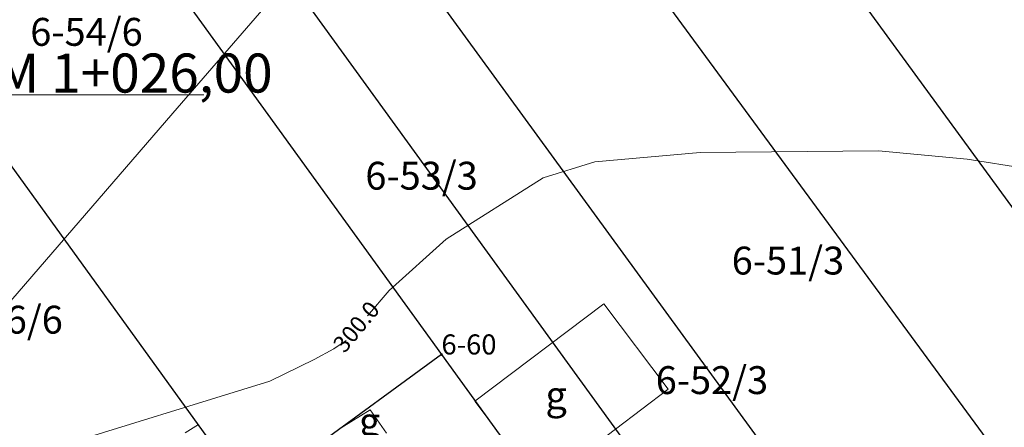
# Model space of a CAD drawing. Units: metres. Extents: x 7480711 to 7487228, y 5649077 to 5652328.
# Drawn here: x 7481267 to 7481356, y 5649755 to 5649792 of the extents above; entities that cross this region are included whole.
import ezdxf
from ezdxf.enums import TextEntityAlignment as Align

# ---------------------------------------------------------------- set-up
doc = ezdxf.new("R2010")
doc.units = ezdxf.units.M
doc.header["$MEASUREMENT"] = 0
for name, pattern in [('1', [0]), ('4', [5, 3, -2]), ('KON', [2.1, 1.4, -0.7])]:
    doc.linetypes.add(name, pattern=pattern)
doc.layers.get('0').update_dxf_attribs({"color": 250, "lineweight": 100})
for name, color, linetype, lineweight in [('DZIALKI', 7, 'Continuous', 25), ('EBTOO', 14, 'Continuous', 25), ('EBUOA', 7, 'Continuous', 18), ('EBUPP', 7, '1', 18), ('EUZPU', 90, '4', 18), ('Numery_dzialek', 7, 'Continuous', 25), ('Numery_punktow', 7, 'Continuous', 18), ('Punkty', 7, 'Continuous', 18), ('WWROH', 23, 'Continuous', 13), ('WWRPH', 23, '1', 13)]:
    doc.layers.add(name, color=color, linetype=linetype, lineweight=lineweight)
doc.layers.add('Opis', color=7, linetype='Continuous', lineweight=20, true_color=0x000080)
doc.styles.get("Standard").update_dxf_attribs({"font": 'txt', "width": 0.75})

# ---------------------------------------------------------------- blocks, each defined once
blk = doc.blocks.new('GRO')
blk.add_circle((0, 0), 0.09)

msp = doc.modelspace()

# ---------------------------------------------------------------- linework, layer by layer
at = {"layer": 'DZIALKI'}
for p, q in [((7481295.093, 5649859.454), (7481417.343, 5649691.894)), ((7481284.233, 5649849.754), (7481396.853, 5649696.464)), ((7481272.153, 5649838.964), (7481372.313, 5649701.594)), ((7481357.763, 5649704.624), (7481264.983, 5649832.554)), ((7481258.493, 5649826.744), (7481305.343, 5649762.024)), ((7481288.093, 5649749.414), (7481247.343, 5649805.774)), ((7481305.343, 5649762.024), (7481288.093, 5649749.414)), ((7481305.343, 5649762.024), (7481344.853, 5649707.474))]:
    msp.add_line(p, q, dxfattribs=at)
at = {"layer": 'EBUPP', "linetype": '1'}
for p, q in [((7481308.341, 5649757.831), (7481319.913, 5649766.567)), ((7481308.341, 5649757.831), (7481319.913, 5649766.567)), ((7481319.913, 5649766.567), (7481325.702, 5649758.903)), ((7481319.913, 5649766.567), (7481325.702, 5649758.903)), ((7481325.702, 5649758.903), (7481314.12, 5649750.167)), ((7481325.702, 5649758.903), (7481314.12, 5649750.167)), ((7481314.12, 5649750.167), (7481308.341, 5649757.831)), ((7481314.12, 5649750.167), (7481308.341, 5649757.831)), ((7481296.332, 5649755.436), (7481298.941, 5649757.07)), ((7481296.332, 5649755.436), (7481298.941, 5649757.07)), ((7481298.941, 5649757.07), (7481300.413, 5649754.971)), ((7481298.941, 5649757.07), (7481300.413, 5649754.971))]:
    msp.add_line(p, q, dxfattribs=at)
at = {"layer": 'EUZPU', "linetype": 'KON'}
msp.add_line((7481283.531, 5649755.74), (7481265.246, 5649744.544), dxfattribs=at)
msp.add_line((7481283.531, 5649755.74), (7481265.246, 5649744.544), dxfattribs=at)
at = {"layer": 'Opis'}
msp.add_line((7481256.688, 5649785.305), (7481284.022, 5649785.305), dxfattribs=at)
at = {"layer": 'WWRPH', "linetype": '1'}
for p, q in [((7481295.284, 5649799.884), (7481281.23, 5649783.675)), ((7481281.23, 5649783.675), (7481264.779, 5649764.642)), ((7481328.57, 5649780.13), (7481319.109, 5649779.288)), ((7481328.57, 5649780.13), (7481319.109, 5649779.288)), ((7481344.572, 5649780.28), (7481328.57, 5649780.13)), ((7481344.572, 5649780.28), (7481328.57, 5649780.13)), ((7481352.514, 5649779.529), (7481344.572, 5649780.28)), ((7481352.514, 5649779.529), (7481344.572, 5649780.28)), ((7481319.109, 5649779.288), (7481314.47, 5649777.863)), ((7481319.109, 5649779.288), (7481314.47, 5649777.863)), ((7481375.341, 5649775.937), (7481352.514, 5649779.529)), ((7481375.341, 5649775.937), (7481352.514, 5649779.529)), ((7481314.47, 5649777.863), (7481305.755, 5649772.361)), ((7481314.47, 5649777.863), (7481305.755, 5649772.361)), ((7481305.755, 5649772.361), (7481300.639, 5649767.754)), ((7481305.755, 5649772.361), (7481300.639, 5649767.754)), ((7481300.639, 5649767.754), (7481298.722, 5649765.496)), ((7481300.639, 5649767.754), (7481298.722, 5649765.496)), ((7481295.674, 5649762.539), (7481296.791, 5649763.263)), ((7481295.674, 5649762.539), (7481296.791, 5649763.263)), ((7481293.915, 5649761.585), (7481295.674, 5649762.539)), ((7481293.915, 5649761.585), (7481295.674, 5649762.539)), ((7481293.915, 5649761.585), (7481289.957, 5649759.64)), ((7481293.915, 5649761.585), (7481289.957, 5649759.64)), ((7481289.957, 5649759.64), (7481266.812, 5649752.512)), ((7481289.957, 5649759.64), (7481266.812, 5649752.512))]:
    msp.add_line(p, q, dxfattribs=at)

# ---------------------------------------------------------------- block references
at = {"layer": 'Punkty'}
msp.add_blockref('GRO', (7481305.343, 5649762.024), dxfattribs=at)

# ---------------------------------------------------------------- texts
at = {"layer": 'EBTOO', "oblique": 15}
msp.add_text('g', height=2.5, rotation=0.06851, dxfattribs=at).set_placement((7481298.9, 5649755.699), align=Align.MIDDLE)
msp.add_text('g', height=2.5, rotation=0.06851, dxfattribs=at).set_placement((7481298.9, 5649755.699), align=Align.MIDDLE)
at = {"layer": 'EBUOA', "oblique": 15}
msp.add_text('g', height=2.5, rotation=0.07026, dxfattribs=at).set_placement((7481314.673, 5649757.119))
msp.add_text('g', height=2.5, rotation=0.07026, dxfattribs=at).set_placement((7481314.673, 5649757.119))
at = {"layer": 'Numery_dzialek'}
msp.add_text('6-54/6', height=2.5, dxfattribs=at).set_placement((7481268.443, 5649789.704))
for s, p in [('6-53/3', (7481298.513, 5649779.304)), ('6-51/3', (7481331.393, 5649771.694)), ('6-56/6', (7481261.273, 5649766.394)), ('6-52/3', (7481324.573, 5649760.974))]:
    msp.add_text(s, height=2.5, dxfattribs=at).set_placement(p, align=Align.TOP_LEFT)
at = {"layer": 'Numery_punktow'}
msp.add_text('6-60', height=1.8, dxfattribs=at).set_placement((7481305.343, 5649762.024))
at = {"layer": 'Opis', "insert": (7481262.286, 5649789.009), "char_height": 3.5, "width": 32.51694, "attachment_point": 1}
msp.add_mtext('{\\fArial|b0|i0|c0|p0;KM 1+026,00}', dxfattribs=at)
at = {"layer": 'WWROH', "oblique": 15}
msp.add_text('300.0', height=1.5, rotation=50.32974, dxfattribs=at).set_placement((7481297.846, 5649764.386), align=Align.MIDDLE)
msp.add_text('300.0', height=1.5, rotation=50.32974, dxfattribs=at).set_placement((7481297.846, 5649764.386), align=Align.MIDDLE)

doc.saveas('drawing.dxf')
